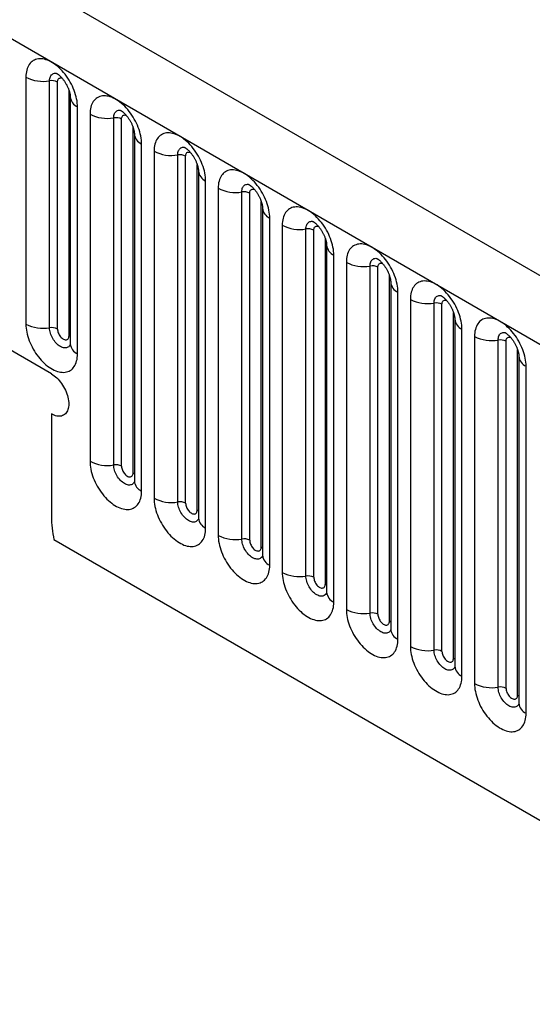
# Model space of a CAD drawing. Units: millimetres. Extents: x 75 to 2100, y 0 to 1460.
# Drawn here: x 394 to 425, y 581 to 641 of the extents above; entities that cross this region are included whole.
import ezdxf

# ---------------------------------------------------------------- set-up
doc = ezdxf.new("R2010")
doc.units = ezdxf.units.MM
doc.header["$LTSCALE"] = 5
doc.layers.get('0').update_dxf_attribs({"color": 1})
doc.layers.add('133352', color=7, linetype='Continuous')

# ---------------------------------------------------------------- blocks, each defined once
blk = doc.blocks.new('1033336-M_004_ISO_view')
for p, q in [((48.437, -175.528), (-304.056, 27.962)), ((-306.621, 25.254), (45.872, -178.236)), ((-286.968, 12.072), (-286.968, -3.034)), ((-285.519, -3.258), (-285.519, 11.848)), ((-285.036, -3.333), (-285.036, 11.773)), ((-284.329, -3.741), (-284.329, 11.264)), ((-284.251, 10.862), (-284.251, -4.244)), ((-283.812, -4.856), (-283.812, 10.25)), ((-283.044, 9.806), (-283.044, -11.424)), ((-281.595, -11.648), (-281.595, 9.582)), ((-281.112, -11.723), (-281.112, 9.507)), ((-280.405, -12.131), (-280.405, 8.999)), ((-280.327, 8.596), (-280.327, -12.634)), ((-279.887, -13.246), (-279.887, 7.984)), ((-279.119, 7.541), (-279.119, -13.689)), ((-277.671, -13.913), (-277.671, 7.317)), ((-277.188, -13.988), (-277.188, 7.242)), ((-276.481, -14.396), (-276.481, 6.733)), ((-285.408, -6.079), (-306.974, 6.372)), ((-276.402, 6.331), (-276.402, -14.899)), ((-275.963, -15.512), (-275.963, 5.718)), ((-275.195, 5.275), (-275.195, -15.955)), ((-273.746, -16.179), (-273.746, 5.051)), ((-273.263, -16.254), (-273.263, 4.976)), ((-272.556, -16.662), (-272.556, 4.468)), ((-272.478, 4.065), (-272.478, -17.165)), ((-272.038, -17.777), (-272.038, 3.453)), ((-271.271, 3.01), (-271.271, -18.22)), ((-269.822, -18.445), (-269.822, 2.786)), ((-269.339, -18.519), (-269.339, 2.711)), ((-268.632, -18.927), (-268.632, 2.202)), ((-268.553, 1.8), (-268.553, -19.43)), ((-268.114, -20.043), (-268.114, 1.187)), ((-267.346, 0.744), (-267.346, -20.486)), ((-265.897, -20.71), (-265.897, 0.52)), ((-265.414, -20.785), (-265.414, 0.445)), ((-264.707, -21.193), (-264.707, -0.063)), ((-264.629, -0.466), (-264.629, -21.696)), ((-264.19, -22.308), (-264.19, -1.078)), ((-263.422, -1.521), (-263.422, -22.751)), ((-261.973, -22.976), (-261.973, -1.746)), ((-261.49, -23.05), (-261.49, -1.82)), ((-260.783, -23.459), (-260.783, -2.329)), ((-260.704, -2.731), (-260.704, -23.961)), ((-260.265, -24.574), (-260.265, -3.344)), ((-259.497, -3.787), (-259.497, -25.017)), ((-258.048, -25.241), (-258.048, -4.011)), ((-257.565, -25.316), (-257.565, -4.086)), ((-256.858, -25.724), (-256.858, -4.594)), ((-256.78, -4.997), (-256.78, -26.227)), ((-256.341, -26.839), (-256.341, -5.609)), ((-285.408, -8.528), (-285.408, -14.814)), ((-285.254, -16.211), (-45.663, -154.524)), ((-285.254, -16.211), (-45.663, -154.524))]:
    blk.add_line(p, q)
at = {"flags": 128}
for points in [[(-283.812, 10.25), (-283.815, 10.368), (-283.825, 10.49), (-283.841, 10.615), (-283.863, 10.742), (-283.892, 10.87), (-283.927, 11), (-283.968, 11.131), (-284.015, 11.261), (-284.067, 11.391), (-284.125, 11.521), (-284.188, 11.648), (-284.256, 11.774), (-284.329, 11.897), (-284.406, 12.018), (-284.487, 12.134), (-284.572, 12.247), (-284.66, 12.355), (-284.751, 12.458), (-284.845, 12.556), (-284.941, 12.649), (-285.039, 12.735), (-285.138, 12.814), (-285.238, 12.887), (-285.339, 12.953), (-285.441, 13.011), (-285.542, 13.062), (-285.642, 13.105), (-285.741, 13.14), (-285.839, 13.167), (-285.935, 13.186), (-286.029, 13.196), (-286.12, 13.198), (-286.208, 13.192), (-286.293, 13.177), (-286.374, 13.154), (-286.451, 13.122), (-286.524, 13.083), (-286.592, 13.036), (-286.655, 12.981), (-286.713, 12.919), (-286.765, 12.849), (-286.812, 12.772), (-286.853, 12.689), (-286.888, 12.6), (-286.917, 12.504), (-286.939, 12.403), (-286.955, 12.297), (-286.965, 12.187), (-286.968, 12.072)], [(-285.519, 11.848), (-285.516, 11.92), (-285.507, 11.989), (-285.491, 12.052), (-285.469, 12.11), (-285.442, 12.162), (-285.408, 12.207), (-285.37, 12.245), (-285.326, 12.275), (-285.278, 12.297), (-285.226, 12.312), (-285.171, 12.318), (-285.119, 12.317)], [(-285.036, 11.773), (-285.033, 11.827), (-285.023, 11.876), (-285.007, 11.919), (-284.985, 11.955), (-284.957, 11.985), (-284.924, 12.007), (-284.887, 12.02), (-284.846, 12.025), (-284.801, 12.022), (-284.755, 12.01), (-284.752, 12.009)], [(-279.887, 7.984), (-279.891, 8.103), (-279.9, 8.225), (-279.916, 8.349), (-279.939, 8.476), (-279.968, 8.605), (-280.003, 8.735), (-280.044, 8.865), (-280.09, 8.996), (-280.143, 9.126), (-280.201, 9.255), (-280.264, 9.383), (-280.332, 9.509), (-280.405, 9.632), (-280.482, 9.752), (-280.563, 9.869), (-280.647, 9.981), (-280.736, 10.09), (-280.827, 10.193), (-280.921, 10.291), (-281.017, 10.383), (-281.114, 10.469), (-281.214, 10.549), (-281.314, 10.622), (-281.415, 10.688), (-281.516, 10.746), (-281.617, 10.797), (-281.718, 10.84), (-281.817, 10.875), (-281.915, 10.902), (-282.011, 10.92), (-282.104, 10.93), (-282.196, 10.932), (-282.284, 10.926), (-282.369, 10.911), (-282.45, 10.888), (-282.527, 10.857), (-282.599, 10.818), (-282.667, 10.77), (-282.73, 10.715), (-282.788, 10.653), (-282.841, 10.583), (-282.888, 10.507), (-282.929, 10.424), (-282.964, 10.334), (-282.992, 10.239), (-283.015, 10.138), (-283.031, 10.032), (-283.041, 9.921), (-283.044, 9.806)], [(-281.595, 9.582), (-281.592, 9.655), (-281.582, 9.723), (-281.567, 9.787), (-281.545, 9.845), (-281.517, 9.896), (-281.484, 9.941), (-281.445, 9.979), (-281.402, 10.009), (-281.354, 10.032), (-281.302, 10.046), (-281.246, 10.053), (-281.195, 10.052)], [(-281.112, 9.507), (-281.109, 9.561), (-281.099, 9.61), (-281.083, 9.653), (-281.061, 9.69), (-281.033, 9.719), (-281, 9.741), (-280.962, 9.755), (-280.921, 9.76), (-280.877, 9.756), (-280.83, 9.745), (-280.828, 9.744)], [(-275.963, 5.718), (-275.966, 5.837), (-275.976, 5.959), (-275.992, 6.084), (-276.014, 6.211), (-276.043, 6.339), (-276.078, 6.469), (-276.119, 6.599), (-276.166, 6.73), (-276.218, 6.86), (-276.276, 6.989), (-276.339, 7.117), (-276.407, 7.243), (-276.48, 7.366), (-276.557, 7.486), (-276.638, 7.603), (-276.723, 7.716), (-276.811, 7.824), (-276.902, 7.927), (-276.996, 8.025), (-277.092, 8.118), (-277.19, 8.204), (-277.289, 8.283), (-277.39, 8.356), (-277.491, 8.422), (-277.592, 8.48), (-277.693, 8.531), (-277.793, 8.574), (-277.892, 8.609), (-277.99, 8.636), (-278.086, 8.655), (-278.18, 8.665), (-278.271, 8.667), (-278.359, 8.66), (-278.444, 8.646), (-278.525, 8.623), (-278.602, 8.591), (-278.675, 8.552), (-278.743, 8.505), (-278.806, 8.45), (-278.864, 8.387), (-278.916, 8.318), (-278.963, 8.241), (-279.004, 8.158), (-279.039, 8.069), (-279.068, 7.973), (-279.09, 7.872), (-279.107, 7.766), (-279.116, 7.656), (-279.119, 7.541)], [(-277.671, 7.317), (-277.667, 7.389), (-277.658, 7.458), (-277.642, 7.521), (-277.62, 7.579), (-277.593, 7.631), (-277.559, 7.676), (-277.521, 7.713), (-277.477, 7.744), (-277.429, 7.766), (-277.377, 7.781), (-277.322, 7.787), (-277.27, 7.786)], [(-277.188, 7.242), (-277.184, 7.296), (-277.175, 7.344), (-277.158, 7.388), (-277.136, 7.424), (-277.108, 7.454), (-277.075, 7.475), (-277.038, 7.489), (-276.997, 7.494), (-276.952, 7.491), (-276.906, 7.479), (-276.903, 7.478)], [(-272.038, 3.453), (-272.042, 3.572), (-272.051, 3.693), (-272.068, 3.818), (-272.09, 3.945), (-272.119, 4.074), (-272.154, 4.203), (-272.195, 4.334), (-272.242, 4.465), (-272.294, 4.595), (-272.352, 4.724), (-272.415, 4.852), (-272.483, 4.977), (-272.556, 5.101), (-272.633, 5.221), (-272.714, 5.338), (-272.799, 5.45), (-272.887, 5.558), (-272.978, 5.662), (-273.072, 5.76), (-273.168, 5.852), (-273.266, 5.938), (-273.365, 6.018), (-273.465, 6.091), (-273.566, 6.156), (-273.667, 6.215), (-273.768, 6.266), (-273.869, 6.309), (-273.968, 6.344), (-274.066, 6.371), (-274.162, 6.389), (-274.256, 6.399), (-274.347, 6.401), (-274.435, 6.395), (-274.52, 6.38), (-274.601, 6.357), (-274.678, 6.326), (-274.75, 6.286), (-274.819, 6.239), (-274.882, 6.184), (-274.939, 6.122), (-274.992, 6.052), (-275.039, 5.976), (-275.08, 5.893), (-275.115, 5.803), (-275.143, 5.708), (-275.166, 5.607), (-275.182, 5.501), (-275.192, 5.39), (-275.195, 5.275)], [(-273.746, 5.051), (-273.743, 5.124), (-273.733, 5.192), (-273.718, 5.256), (-273.696, 5.314), (-273.668, 5.365), (-273.635, 5.41), (-273.596, 5.448), (-273.553, 5.478), (-273.505, 5.501), (-273.453, 5.515), (-273.397, 5.522), (-273.346, 5.52)], [(-273.263, 4.976), (-273.26, 5.03), (-273.25, 5.079), (-273.234, 5.122), (-273.212, 5.159), (-273.184, 5.188), (-273.151, 5.21), (-273.114, 5.223), (-273.072, 5.229), (-273.028, 5.225), (-272.982, 5.214), (-272.979, 5.213)], [(-268.114, 1.187), (-268.117, 1.306), (-268.127, 1.428), (-268.143, 1.553), (-268.166, 1.679), (-268.194, 1.808), (-268.229, 1.938), (-268.27, 2.068), (-268.317, 2.199), (-268.37, 2.329), (-268.427, 2.458), (-268.49, 2.586), (-268.559, 2.712), (-268.631, 2.835), (-268.708, 2.955), (-268.789, 3.072), (-268.874, 3.185), (-268.962, 3.293), (-269.053, 3.396), (-269.147, 3.494), (-269.243, 3.587), (-269.341, 3.673), (-269.44, 3.752), (-269.541, 3.825), (-269.642, 3.891), (-269.743, 3.949), (-269.844, 4), (-269.944, 4.043), (-270.043, 4.078), (-270.141, 4.105), (-270.237, 4.124), (-270.331, 4.134), (-270.422, 4.136), (-270.51, 4.129), (-270.595, 4.115), (-270.676, 4.092), (-270.753, 4.06), (-270.826, 4.021), (-270.894, 3.974), (-270.957, 3.919), (-271.015, 3.856), (-271.067, 3.787), (-271.114, 3.71), (-271.155, 3.627), (-271.19, 3.538), (-271.219, 3.442), (-271.241, 3.341), (-271.258, 3.235), (-271.267, 3.125), (-271.271, 3.01)], [(-269.822, 2.786), (-269.819, 2.858), (-269.809, 2.927), (-269.793, 2.99), (-269.771, 3.048), (-269.744, 3.1), (-269.711, 3.145), (-269.672, 3.182), (-269.628, 3.213), (-269.58, 3.235), (-269.528, 3.25), (-269.473, 3.256), (-269.421, 3.255)], [(-269.339, 2.711), (-269.335, 2.765), (-269.326, 2.813), (-269.309, 2.857), (-269.287, 2.893), (-269.259, 2.923), (-269.226, 2.944), (-269.189, 2.958), (-269.148, 2.963), (-269.104, 2.96), (-269.057, 2.948), (-269.054, 2.947)], [(-264.19, -1.078), (-264.193, -0.96), (-264.202, -0.838), (-264.219, -0.713), (-264.241, -0.586), (-264.27, -0.457), (-264.305, -0.328), (-264.346, -0.197), (-264.393, -0.067), (-264.445, 0.064), (-264.503, 0.193), (-264.566, 0.321), (-264.634, 0.446), (-264.707, 0.57), (-264.784, 0.69), (-264.865, 0.807), (-264.95, 0.919), (-265.038, 1.027), (-265.129, 1.131), (-265.223, 1.229), (-265.319, 1.321), (-265.417, 1.407), (-265.516, 1.487), (-265.616, 1.56), (-265.717, 1.625), (-265.818, 1.684), (-265.919, 1.735), (-266.02, 1.778), (-266.119, 1.813), (-266.217, 1.839), (-266.313, 1.858), (-266.407, 1.868), (-266.498, 1.87), (-266.586, 1.864), (-266.671, 1.849), (-266.752, 1.826), (-266.829, 1.795), (-266.902, 1.755), (-266.97, 1.708), (-267.033, 1.653), (-267.091, 1.591), (-267.143, 1.521), (-267.19, 1.445), (-267.231, 1.361), (-267.266, 1.272), (-267.295, 1.177), (-267.317, 1.076), (-267.333, 0.97), (-267.343, 0.859), (-267.346, 0.744)], [(-265.897, 0.52), (-265.894, 0.593), (-265.885, 0.661), (-265.869, 0.725), (-265.847, 0.783), (-265.819, 0.834), (-265.786, 0.879), (-265.747, 0.917), (-265.704, 0.947), (-265.656, 0.97), (-265.604, 0.984), (-265.549, 0.991), (-265.497, 0.989)], [(-265.414, 0.445), (-265.411, 0.499), (-265.401, 0.548), (-265.385, 0.591), (-265.363, 0.628), (-265.335, 0.657), (-265.302, 0.679), (-265.265, 0.692), (-265.223, 0.698), (-265.179, 0.694), (-265.133, 0.682), (-265.13, 0.681)], [(-260.265, -3.344), (-260.268, -3.225), (-260.278, -3.103), (-260.294, -2.978), (-260.317, -2.852), (-260.346, -2.723), (-260.38, -2.593), (-260.421, -2.463), (-260.468, -2.332), (-260.521, -2.202), (-260.579, -2.073), (-260.642, -1.945), (-260.71, -1.819), (-260.782, -1.696), (-260.859, -1.576), (-260.94, -1.459), (-261.025, -1.346), (-261.113, -1.238), (-261.205, -1.135), (-261.298, -1.037), (-261.394, -0.945), (-261.492, -0.858), (-261.591, -0.779), (-261.692, -0.706), (-261.793, -0.64), (-261.894, -0.582), (-261.995, -0.531), (-262.095, -0.488), (-262.195, -0.453), (-262.292, -0.426), (-262.388, -0.407), (-262.482, -0.397), (-262.573, -0.395), (-262.662, -0.402), (-262.746, -0.416), (-262.827, -0.44), (-262.904, -0.471), (-262.977, -0.51), (-263.045, -0.557), (-263.108, -0.612), (-263.166, -0.675), (-263.219, -0.744), (-263.265, -0.821), (-263.306, -0.904), (-263.341, -0.994), (-263.37, -1.089), (-263.393, -1.19), (-263.409, -1.296), (-263.418, -1.407), (-263.422, -1.521)], [(-261.973, -1.746), (-261.97, -1.673), (-261.96, -1.604), (-261.944, -1.541), (-261.923, -1.483), (-261.895, -1.431), (-261.862, -1.386), (-261.823, -1.349), (-261.78, -1.318), (-261.732, -1.296), (-261.68, -1.281), (-261.624, -1.275), (-261.572, -1.276)], [(-261.49, -1.82), (-261.487, -1.767), (-261.477, -1.718), (-261.461, -1.674), (-261.438, -1.638), (-261.411, -1.608), (-261.378, -1.587), (-261.34, -1.573), (-261.299, -1.568), (-261.255, -1.571), (-261.208, -1.583), (-261.205, -1.584)], [(-256.341, -5.609), (-256.344, -5.491), (-256.354, -5.369), (-256.37, -5.244), (-256.392, -5.117), (-256.421, -4.988), (-256.456, -4.859), (-256.497, -4.728), (-256.544, -4.598), (-256.596, -4.467), (-256.654, -4.338), (-256.717, -4.21), (-256.785, -4.085), (-256.858, -3.961), (-256.935, -3.841), (-257.016, -3.725), (-257.101, -3.612), (-257.189, -3.504), (-257.28, -3.4), (-257.374, -3.302), (-257.47, -3.21), (-257.568, -3.124), (-257.667, -3.044), (-257.767, -2.971), (-257.868, -2.906), (-257.97, -2.847), (-258.071, -2.796), (-258.171, -2.753), (-258.27, -2.718), (-258.368, -2.692), (-258.464, -2.673), (-258.558, -2.663), (-258.649, -2.661), (-258.737, -2.667), (-258.822, -2.682), (-258.903, -2.705), (-258.98, -2.736), (-259.053, -2.776), (-259.121, -2.823), (-259.184, -2.878), (-259.242, -2.94), (-259.294, -3.01), (-259.341, -3.086), (-259.382, -3.17), (-259.417, -3.259), (-259.446, -3.354), (-259.468, -3.455), (-259.484, -3.561), (-259.494, -3.672), (-259.497, -3.787)], [(-286.968, -3.034), (-286.965, -3.153), (-286.955, -3.275), (-286.939, -3.399), (-286.917, -3.526), (-286.888, -3.655), (-286.853, -3.785), (-286.812, -3.915), (-286.765, -4.046), (-286.713, -4.176), (-286.655, -4.305), (-286.592, -4.433), (-286.524, -4.559), (-286.451, -4.682), (-286.374, -4.802), (-286.293, -4.919), (-286.208, -5.032), (-286.12, -5.14), (-286.029, -5.243), (-285.935, -5.341), (-285.839, -5.433), (-285.741, -5.519), (-285.642, -5.599), (-285.542, -5.672), (-285.441, -5.738), (-285.339, -5.796), (-285.238, -5.847), (-285.138, -5.89), (-285.039, -5.925), (-284.941, -5.952), (-284.845, -5.97), (-284.751, -5.981), (-284.66, -5.983), (-284.572, -5.976), (-284.487, -5.961), (-284.406, -5.938), (-284.329, -5.907), (-284.256, -5.868), (-284.188, -5.821), (-284.125, -5.766), (-284.067, -5.703), (-284.015, -5.634), (-283.968, -5.557), (-283.927, -5.474), (-283.892, -5.384), (-283.863, -5.289), (-283.841, -5.188), (-283.825, -5.082), (-283.815, -4.971), (-283.812, -4.856)], [(-284.252, -4.287), (-284.278, -4.334), (-284.311, -4.379), (-284.35, -4.417), (-284.393, -4.447), (-284.441, -4.47), (-284.493, -4.484), (-284.549, -4.491), (-284.607, -4.489), (-284.668, -4.479), (-284.731, -4.461), (-284.795, -4.435), (-284.86, -4.401), (-284.924, -4.36), (-284.988, -4.312), (-285.051, -4.258), (-285.112, -4.197), (-285.171, -4.132), (-285.226, -4.061), (-285.278, -3.987), (-285.326, -3.909), (-285.37, -3.828), (-285.408, -3.746), (-285.442, -3.662), (-285.469, -3.579), (-285.491, -3.496), (-285.507, -3.414), (-285.516, -3.335), (-285.519, -3.258)], [(-285.036, -3.333), (-285.033, -3.391), (-285.023, -3.451), (-285.007, -3.513), (-284.985, -3.575), (-284.957, -3.636), (-284.924, -3.696), (-284.887, -3.753), (-284.846, -3.806), (-284.801, -3.854), (-284.755, -3.895), (-284.707, -3.931), (-284.659, -3.958), (-284.611, -3.978), (-284.565, -3.99), (-284.52, -3.994), (-284.479, -3.988), (-284.442, -3.975), (-284.409, -3.953), (-284.381, -3.924), (-284.359, -3.887), (-284.343, -3.844), (-284.333, -3.795), (-284.329, -3.741)], [(-258.048, -4.011), (-258.045, -3.938), (-258.036, -3.87), (-258.02, -3.806), (-257.998, -3.749), (-257.97, -3.697), (-257.937, -3.652), (-257.899, -3.614), (-257.855, -3.584), (-257.807, -3.561), (-257.755, -3.547), (-257.7, -3.541), (-257.648, -3.542)], [(-284.329, -3.741), (-284.286, -3.77), (-284.251, -3.8)], [(-257.565, -4.086), (-257.562, -4.032), (-257.552, -3.983), (-257.536, -3.94), (-257.514, -3.903), (-257.486, -3.874), (-257.453, -3.852), (-257.416, -3.839), (-257.375, -3.833), (-257.33, -3.837), (-257.284, -3.849), (-257.281, -3.85)], [(-285.408, -6.079), (-285.325, -6.13), (-285.242, -6.189), (-285.16, -6.255), (-285.08, -6.328), (-285.002, -6.406), (-284.926, -6.49), (-284.854, -6.579), (-284.784, -6.672), (-284.719, -6.77), (-284.658, -6.87), (-284.601, -6.974), (-284.55, -7.079), (-284.503, -7.185), (-284.463, -7.293), (-284.428, -7.4), (-284.399, -7.507), (-284.376, -7.613), (-284.36, -7.717), (-284.35, -7.818), (-284.347, -7.916), (-284.35, -8.01), (-284.36, -8.1), (-284.376, -8.185), (-284.399, -8.264), (-284.428, -8.338), (-284.463, -8.405), (-284.503, -8.465), (-284.55, -8.519), (-284.601, -8.564), (-284.658, -8.602), (-284.719, -8.632), (-284.784, -8.654), (-284.854, -8.668), (-284.926, -8.673), (-285.002, -8.669), (-285.08, -8.657), (-285.16, -8.637), (-285.242, -8.609), (-285.325, -8.572), (-285.408, -8.528)], [(-285.408, -6.079), (-285.325, -6.13), (-285.242, -6.189), (-285.16, -6.255), (-285.08, -6.328), (-285.002, -6.406), (-284.926, -6.49), (-284.854, -6.579), (-284.784, -6.672), (-284.719, -6.77), (-284.658, -6.87), (-284.601, -6.974), (-284.55, -7.079), (-284.503, -7.185), (-284.463, -7.293), (-284.428, -7.4), (-284.399, -7.507), (-284.376, -7.613), (-284.36, -7.717), (-284.35, -7.818), (-284.347, -7.916), (-284.35, -8.01), (-284.36, -8.1), (-284.376, -8.185), (-284.399, -8.264), (-284.428, -8.338), (-284.463, -8.405), (-284.503, -8.465), (-284.55, -8.519), (-284.601, -8.564), (-284.658, -8.602), (-284.719, -8.632), (-284.784, -8.654), (-284.854, -8.668), (-284.926, -8.673), (-285.002, -8.669), (-285.08, -8.657), (-285.16, -8.637), (-285.242, -8.609), (-285.325, -8.572), (-285.408, -8.528)], [(-283.044, -11.424), (-283.041, -11.542), (-283.031, -11.664), (-283.015, -11.789), (-282.992, -11.916), (-282.964, -12.045), (-282.929, -12.174), (-282.888, -12.305), (-282.841, -12.435), (-282.788, -12.566), (-282.73, -12.695), (-282.667, -12.823), (-282.599, -12.948), (-282.527, -13.072), (-282.45, -13.192), (-282.369, -13.308), (-282.284, -13.421), (-282.196, -13.529), (-282.104, -13.633), (-282.011, -13.731), (-281.915, -13.823), (-281.817, -13.909), (-281.718, -13.989), (-281.617, -14.062), (-281.516, -14.127), (-281.415, -14.186), (-281.314, -14.237), (-281.214, -14.28), (-281.114, -14.315), (-281.017, -14.341), (-280.921, -14.36), (-280.827, -14.37), (-280.736, -14.372), (-280.647, -14.366), (-280.563, -14.351), (-280.482, -14.328), (-280.405, -14.297), (-280.332, -14.257), (-280.264, -14.21), (-280.201, -14.155), (-280.143, -14.093), (-280.09, -14.023), (-280.044, -13.947), (-280.003, -13.863), (-279.968, -13.774), (-279.939, -13.679), (-279.916, -13.578), (-279.9, -13.472), (-279.891, -13.361), (-279.887, -13.246)], [(-280.328, -12.677), (-280.353, -12.724), (-280.387, -12.769), (-280.425, -12.807), (-280.469, -12.837), (-280.517, -12.859), (-280.569, -12.874), (-280.624, -12.88), (-280.683, -12.878), (-280.744, -12.868), (-280.807, -12.85), (-280.871, -12.824), (-280.935, -12.791), (-281, -12.75), (-281.064, -12.702), (-281.127, -12.647), (-281.188, -12.587), (-281.246, -12.521), (-281.302, -12.451), (-281.354, -12.376), (-281.402, -12.298), (-281.445, -12.218), (-281.484, -12.135), (-281.517, -12.052), (-281.545, -11.968), (-281.567, -11.885), (-281.582, -11.804), (-281.592, -11.724), (-281.595, -11.648)], [(-281.112, -11.723), (-281.109, -11.78), (-281.099, -11.84), (-281.083, -11.902), (-281.061, -11.964), (-281.033, -12.026), (-281, -12.086), (-280.962, -12.143), (-280.921, -12.195), (-280.877, -12.243), (-280.83, -12.285), (-280.783, -12.32), (-280.734, -12.348), (-280.687, -12.368), (-280.64, -12.38), (-280.596, -12.383), (-280.555, -12.378), (-280.517, -12.364), (-280.484, -12.343), (-280.456, -12.313), (-280.434, -12.277), (-280.418, -12.233), (-280.408, -12.185), (-280.405, -12.131)], [(-280.405, -12.131), (-280.362, -12.159), (-280.327, -12.189)], [(-279.119, -13.689), (-279.116, -13.808), (-279.107, -13.93), (-279.09, -14.055), (-279.068, -14.181), (-279.039, -14.31), (-279.004, -14.44), (-278.963, -14.57), (-278.916, -14.701), (-278.864, -14.831), (-278.806, -14.96), (-278.743, -15.088), (-278.675, -15.214), (-278.602, -15.337), (-278.525, -15.457), (-278.444, -15.574), (-278.359, -15.687), (-278.271, -15.795), (-278.18, -15.898), (-278.086, -15.996), (-277.99, -16.088), (-277.892, -16.175), (-277.793, -16.254), (-277.693, -16.327), (-277.592, -16.393), (-277.491, -16.451), (-277.39, -16.502), (-277.289, -16.545), (-277.19, -16.58), (-277.092, -16.607), (-276.996, -16.626), (-276.902, -16.636), (-276.811, -16.638), (-276.723, -16.631), (-276.638, -16.617), (-276.557, -16.593), (-276.48, -16.562), (-276.407, -16.523), (-276.339, -16.476), (-276.276, -16.421), (-276.218, -16.358), (-276.166, -16.289), (-276.119, -16.212), (-276.078, -16.129), (-276.043, -16.039), (-276.014, -15.944), (-275.992, -15.843), (-275.976, -15.737), (-275.966, -15.627), (-275.963, -15.512)], [(-276.403, -14.942), (-276.429, -14.989), (-276.462, -15.034), (-276.501, -15.072), (-276.544, -15.102), (-276.592, -15.125), (-276.644, -15.139), (-276.7, -15.146), (-276.758, -15.144), (-276.819, -15.134), (-276.882, -15.116), (-276.946, -15.09), (-277.011, -15.056), (-277.076, -15.015), (-277.14, -14.967), (-277.202, -14.913), (-277.263, -14.852), (-277.322, -14.787), (-277.377, -14.716), (-277.429, -14.642), (-277.477, -14.564), (-277.521, -14.483), (-277.559, -14.401), (-277.593, -14.318), (-277.62, -14.234), (-277.642, -14.151), (-277.658, -14.069), (-277.667, -13.99), (-277.671, -13.913)], [(-277.188, -13.988), (-277.184, -14.046), (-277.175, -14.106), (-277.158, -14.168), (-277.136, -14.23), (-277.108, -14.292), (-277.075, -14.351), (-277.038, -14.408), (-276.997, -14.461), (-276.952, -14.509), (-276.906, -14.55), (-276.858, -14.586), (-276.81, -14.614), (-276.762, -14.634), (-276.716, -14.645), (-276.671, -14.649), (-276.63, -14.644), (-276.593, -14.63), (-276.56, -14.608), (-276.532, -14.579), (-276.51, -14.542), (-276.494, -14.499), (-276.484, -14.45), (-276.481, -14.396)], [(-276.481, -14.396), (-276.437, -14.425), (-276.402, -14.455)], [(-275.195, -15.955), (-275.192, -16.074), (-275.182, -16.195), (-275.166, -16.32), (-275.143, -16.447), (-275.115, -16.576), (-275.08, -16.705), (-275.039, -16.836), (-274.992, -16.966), (-274.939, -17.097), (-274.882, -17.226), (-274.819, -17.354), (-274.75, -17.479), (-274.678, -17.603), (-274.601, -17.723), (-274.52, -17.84), (-274.435, -17.952), (-274.347, -18.06), (-274.256, -18.164), (-274.162, -18.262), (-274.066, -18.354), (-273.968, -18.44), (-273.869, -18.52), (-273.768, -18.593), (-273.667, -18.658), (-273.566, -18.717), (-273.465, -18.768), (-273.365, -18.811), (-273.266, -18.846), (-273.168, -18.872), (-273.072, -18.891), (-272.978, -18.901), (-272.887, -18.903), (-272.799, -18.897), (-272.714, -18.882), (-272.633, -18.859), (-272.556, -18.828), (-272.483, -18.788), (-272.415, -18.741), (-272.352, -18.686), (-272.294, -18.624), (-272.242, -18.554), (-272.195, -18.478), (-272.154, -18.395), (-272.119, -18.305), (-272.09, -18.21), (-272.068, -18.109), (-272.051, -18.003), (-272.042, -17.892), (-272.038, -17.777)], [(-272.479, -17.208), (-272.505, -17.255), (-272.538, -17.3), (-272.576, -17.338), (-272.62, -17.368), (-272.668, -17.39), (-272.72, -17.405), (-272.775, -17.411), (-272.834, -17.409), (-272.895, -17.399), (-272.958, -17.381), (-273.022, -17.355), (-273.086, -17.322), (-273.151, -17.281), (-273.215, -17.233), (-273.278, -17.178), (-273.339, -17.118), (-273.397, -17.052), (-273.453, -16.982), (-273.505, -16.907), (-273.553, -16.829), (-273.596, -16.749), (-273.635, -16.666), (-273.668, -16.583), (-273.696, -16.5), (-273.718, -16.417), (-273.733, -16.335), (-273.743, -16.256), (-273.746, -16.179)], [(-273.263, -16.254), (-273.26, -16.311), (-273.25, -16.371), (-273.234, -16.433), (-273.212, -16.496), (-273.184, -16.557), (-273.151, -16.617), (-273.114, -16.674), (-273.072, -16.726), (-273.028, -16.774), (-272.982, -16.816), (-272.934, -16.851), (-272.885, -16.879), (-272.838, -16.899), (-272.791, -16.911), (-272.747, -16.914), (-272.706, -16.909), (-272.668, -16.895), (-272.635, -16.874), (-272.608, -16.844), (-272.585, -16.808), (-272.569, -16.764), (-272.559, -16.716), (-272.556, -16.662)], [(-272.556, -16.662), (-272.513, -16.69), (-272.478, -16.721)], [(-271.271, -18.22), (-271.267, -18.339), (-271.258, -18.461), (-271.241, -18.586), (-271.219, -18.713), (-271.19, -18.841), (-271.155, -18.971), (-271.114, -19.101), (-271.067, -19.232), (-271.015, -19.362), (-270.957, -19.491), (-270.894, -19.619), (-270.826, -19.745), (-270.753, -19.868), (-270.676, -19.988), (-270.595, -20.105), (-270.51, -20.218), (-270.422, -20.326), (-270.331, -20.429), (-270.237, -20.527), (-270.141, -20.62), (-270.043, -20.706), (-269.944, -20.785), (-269.844, -20.858), (-269.743, -20.924), (-269.642, -20.982), (-269.541, -21.033), (-269.44, -21.076), (-269.341, -21.111), (-269.243, -21.138), (-269.147, -21.157), (-269.053, -21.167), (-268.962, -21.169), (-268.874, -21.162), (-268.789, -21.148), (-268.708, -21.125), (-268.631, -21.093), (-268.559, -21.054), (-268.49, -21.007), (-268.427, -20.952), (-268.37, -20.889), (-268.317, -20.82), (-268.27, -20.743), (-268.229, -20.66), (-268.194, -20.571), (-268.166, -20.475), (-268.143, -20.374), (-268.127, -20.268), (-268.117, -20.158), (-268.114, -20.043)], [(-268.555, -19.473), (-268.58, -19.52), (-268.613, -19.565), (-268.652, -19.603), (-268.695, -19.633), (-268.743, -19.656), (-268.795, -19.67), (-268.851, -19.677), (-268.909, -19.675), (-268.97, -19.665), (-269.033, -19.647), (-269.097, -19.621), (-269.162, -19.587), (-269.227, -19.546), (-269.291, -19.498), (-269.353, -19.444), (-269.414, -19.383), (-269.473, -19.318), (-269.528, -19.247), (-269.58, -19.173), (-269.628, -19.095), (-269.672, -19.014), (-269.711, -18.932), (-269.744, -18.849), (-269.771, -18.765), (-269.793, -18.682), (-269.809, -18.6), (-269.819, -18.521), (-269.822, -18.445)], [(-269.339, -18.519), (-269.335, -18.577), (-269.326, -18.637), (-269.309, -18.699), (-269.287, -18.761), (-269.259, -18.823), (-269.226, -18.882), (-269.189, -18.939), (-269.148, -18.992), (-269.104, -19.04), (-269.057, -19.082), (-269.009, -19.117), (-268.961, -19.145), (-268.913, -19.165), (-268.867, -19.176), (-268.823, -19.18), (-268.781, -19.175), (-268.744, -19.161), (-268.711, -19.139), (-268.683, -19.11), (-268.661, -19.073), (-268.645, -19.03), (-268.635, -18.981), (-268.632, -18.927)], [(-268.632, -18.927), (-268.588, -18.956), (-268.553, -18.986)], [(-267.346, -20.486), (-267.343, -20.605), (-267.333, -20.726), (-267.317, -20.851), (-267.295, -20.978), (-267.266, -21.107), (-267.231, -21.236), (-267.19, -21.367), (-267.143, -21.498), (-267.091, -21.628), (-267.033, -21.757), (-266.97, -21.885), (-266.902, -22.01), (-266.829, -22.134), (-266.752, -22.254), (-266.671, -22.371), (-266.586, -22.483), (-266.498, -22.592), (-266.407, -22.695), (-266.313, -22.793), (-266.217, -22.885), (-266.119, -22.971), (-266.02, -23.051), (-265.919, -23.124), (-265.818, -23.189), (-265.717, -23.248), (-265.616, -23.299), (-265.516, -23.342), (-265.417, -23.377), (-265.319, -23.404), (-265.223, -23.422), (-265.129, -23.432), (-265.038, -23.434), (-264.95, -23.428), (-264.865, -23.413), (-264.784, -23.39), (-264.707, -23.359), (-264.634, -23.32), (-264.566, -23.272), (-264.503, -23.217), (-264.445, -23.155), (-264.393, -23.085), (-264.346, -23.009), (-264.305, -22.926), (-264.27, -22.836), (-264.241, -22.741), (-264.219, -22.64), (-264.202, -22.534), (-264.193, -22.423), (-264.19, -22.308)], [(-264.63, -21.739), (-264.656, -21.786), (-264.689, -21.831), (-264.728, -21.869), (-264.771, -21.899), (-264.819, -21.921), (-264.871, -21.936), (-264.927, -21.942), (-264.985, -21.941), (-265.046, -21.931), (-265.109, -21.912), (-265.173, -21.886), (-265.238, -21.853), (-265.302, -21.812), (-265.366, -21.764), (-265.429, -21.709), (-265.49, -21.649), (-265.549, -21.583), (-265.604, -21.513), (-265.656, -21.438), (-265.704, -21.36), (-265.747, -21.28), (-265.786, -21.198), (-265.819, -21.114), (-265.847, -21.031), (-265.869, -20.948), (-265.885, -20.866), (-265.894, -20.787), (-265.897, -20.71)], [(-265.414, -20.785), (-265.411, -20.842), (-265.401, -20.902), (-265.385, -20.964), (-265.363, -21.027), (-265.335, -21.088), (-265.302, -21.148), (-265.265, -21.205), (-265.223, -21.257), (-265.179, -21.305), (-265.133, -21.347), (-265.085, -21.382), (-265.037, -21.41), (-264.989, -21.43), (-264.942, -21.442), (-264.898, -21.445), (-264.857, -21.44), (-264.819, -21.427), (-264.786, -21.405), (-264.759, -21.375), (-264.736, -21.339), (-264.72, -21.296), (-264.71, -21.247), (-264.707, -21.193)], [(-264.707, -21.193), (-264.664, -21.221), (-264.629, -21.252)], [(-263.422, -22.751), (-263.418, -22.87), (-263.409, -22.992), (-263.393, -23.117), (-263.37, -23.244), (-263.341, -23.372), (-263.306, -23.502), (-263.265, -23.632), (-263.219, -23.763), (-263.166, -23.893), (-263.108, -24.023), (-263.045, -24.15), (-262.977, -24.276), (-262.904, -24.399), (-262.827, -24.519), (-262.746, -24.636), (-262.662, -24.749), (-262.573, -24.857), (-262.482, -24.96), (-262.388, -25.058), (-262.292, -25.151), (-262.195, -25.237), (-262.095, -25.316), (-261.995, -25.389), (-261.894, -25.455), (-261.793, -25.513), (-261.692, -25.564), (-261.591, -25.607), (-261.492, -25.642), (-261.394, -25.669), (-261.298, -25.688), (-261.205, -25.698), (-261.113, -25.7), (-261.025, -25.693), (-260.94, -25.679), (-260.859, -25.656), (-260.782, -25.624), (-260.71, -25.585), (-260.642, -25.538), (-260.579, -25.483), (-260.521, -25.42), (-260.468, -25.351), (-260.421, -25.274), (-260.38, -25.191), (-260.346, -25.102), (-260.317, -25.006), (-260.294, -24.905), (-260.278, -24.799), (-260.268, -24.689), (-260.265, -24.574)], [(-260.706, -24.004), (-260.731, -24.051), (-260.765, -24.096), (-260.803, -24.134), (-260.847, -24.164), (-260.895, -24.187), (-260.947, -24.201), (-261.002, -24.208), (-261.061, -24.206), (-261.122, -24.196), (-261.184, -24.178), (-261.248, -24.152), (-261.313, -24.118), (-261.378, -24.077), (-261.442, -24.029), (-261.505, -23.975), (-261.566, -23.915), (-261.624, -23.849), (-261.68, -23.778), (-261.732, -23.704), (-261.78, -23.626), (-261.823, -23.545), (-261.862, -23.463), (-261.895, -23.38), (-261.923, -23.296), (-261.944, -23.213), (-261.96, -23.132), (-261.97, -23.052), (-261.973, -22.976)], [(-261.49, -23.05), (-261.487, -23.108), (-261.477, -23.168), (-261.461, -23.23), (-261.438, -23.292), (-261.411, -23.354), (-261.378, -23.413), (-261.34, -23.47), (-261.299, -23.523), (-261.255, -23.571), (-261.208, -23.613), (-261.16, -23.648), (-261.112, -23.676), (-261.064, -23.696), (-261.018, -23.707), (-260.974, -23.711), (-260.932, -23.706), (-260.895, -23.692), (-260.862, -23.67), (-260.834, -23.641), (-260.812, -23.604), (-260.796, -23.561), (-260.786, -23.512), (-260.783, -23.459)], [(-260.783, -23.459), (-260.74, -23.487), (-260.704, -23.517)], [(-259.497, -25.017), (-259.494, -25.136), (-259.484, -25.258), (-259.468, -25.382), (-259.446, -25.509), (-259.417, -25.638), (-259.382, -25.768), (-259.341, -25.898), (-259.294, -26.029), (-259.242, -26.159), (-259.184, -26.288), (-259.121, -26.416), (-259.053, -26.542), (-258.98, -26.665), (-258.903, -26.785), (-258.822, -26.902), (-258.737, -27.014), (-258.649, -27.123), (-258.558, -27.226), (-258.464, -27.324), (-258.368, -27.416), (-258.27, -27.502), (-258.171, -27.582), (-258.071, -27.655), (-257.97, -27.721), (-257.868, -27.779), (-257.767, -27.83), (-257.667, -27.873), (-257.568, -27.908), (-257.47, -27.935), (-257.374, -27.953), (-257.28, -27.964), (-257.189, -27.965), (-257.101, -27.959), (-257.016, -27.944), (-256.935, -27.921), (-256.858, -27.89), (-256.785, -27.851), (-256.717, -27.803), (-256.654, -27.748), (-256.596, -27.686), (-256.544, -27.616), (-256.497, -27.54), (-256.456, -27.457), (-256.421, -27.367), (-256.392, -27.272), (-256.37, -27.171), (-256.354, -27.065), (-256.344, -26.954), (-256.341, -26.839)], [(-256.781, -26.27), (-256.807, -26.317), (-256.84, -26.362), (-256.879, -26.4), (-256.922, -26.43), (-256.97, -26.453), (-257.022, -26.467), (-257.078, -26.473), (-257.136, -26.472), (-257.197, -26.462), (-257.26, -26.443), (-257.324, -26.417), (-257.389, -26.384), (-257.453, -26.343), (-257.517, -26.295), (-257.58, -26.24), (-257.641, -26.18), (-257.7, -26.114), (-257.755, -26.044), (-257.807, -25.969), (-257.855, -25.891), (-257.899, -25.811), (-257.937, -25.729), (-257.97, -25.645), (-257.998, -25.562), (-258.02, -25.479), (-258.036, -25.397), (-258.045, -25.318), (-258.048, -25.241)], [(-257.565, -25.316), (-257.562, -25.373), (-257.552, -25.434), (-257.536, -25.495), (-257.514, -25.558), (-257.486, -25.619), (-257.453, -25.679), (-257.416, -25.736), (-257.375, -25.789), (-257.33, -25.836), (-257.284, -25.878), (-257.236, -25.913), (-257.188, -25.941), (-257.14, -25.961), (-257.093, -25.973), (-257.049, -25.976), (-257.008, -25.971), (-256.971, -25.958), (-256.938, -25.936), (-256.91, -25.906), (-256.888, -25.87), (-256.871, -25.827), (-256.862, -25.778), (-256.858, -25.724)], [(-256.858, -25.724), (-256.815, -25.752), (-256.78, -25.783)]]:
    blk.add_lwpolyline(points, dxfattribs=at)
for centre, radius, start, end in [((-285.91, 14.12), 2.305, 242.6653, 279.74862), ((-285.389, 11.091), 0.768, 62.64283, 99.7711), ((-283.501, 10.936), 0.753, 185.64792, 245.67491), ((-281.985, 11.854), 2.305, 242.6653, 279.74862), ((-281.465, 8.826), 0.768, 62.64283, 99.7711), ((-279.577, 8.67), 0.753, 185.64792, 245.67491), ((-278.061, 9.589), 2.305, 242.6653, 279.74862), ((-277.54, 6.56), 0.768, 62.64283, 99.7711), ((-275.653, 6.405), 0.753, 185.64792, 245.67491), ((-274.136, 7.323), 2.305, 242.6653, 279.74862), ((-273.616, 4.295), 0.768, 62.64283, 99.7711), ((-271.728, 4.139), 0.753, 185.64792, 245.67491), ((-270.212, 5.058), 2.305, 242.6653, 279.74862), ((-269.691, 2.029), 0.768, 62.64283, 99.7711), ((-267.804, 1.874), 0.753, 185.64792, 245.67491), ((-266.288, 2.792), 2.305, 242.6653, 279.74862), ((-265.767, -0.236), 0.768, 62.64283, 99.7711), ((-263.879, -0.392), 0.753, 185.64792, 245.67491), ((-262.363, 0.526), 2.305, 242.6653, 279.74862), ((-261.843, -2.502), 0.768, 62.64283, 99.7711), ((-259.955, -2.657), 0.753, 185.64792, 245.67491), ((-285.91, -0.986), 2.305, 242.6653, 279.74862), ((-285.389, -4.015), 0.768, 62.64283, 99.7711), ((-258.439, -1.739), 2.305, 242.6653, 279.74862), ((-257.918, -4.767), 0.768, 62.64283, 99.7711), ((-283.501, -4.17), 0.753, 185.64497, 245.67517), ((-256.03, -4.923), 0.753, 185.64792, 245.67491), ((-281.985, -9.376), 2.305, 242.6653, 279.74862), ((-281.465, -12.404), 0.768, 62.64283, 99.7711), ((-279.577, -12.56), 0.753, 185.64497, 245.67517), ((-278.061, -11.641), 2.305, 242.6653, 279.74862), ((-277.54, -14.67), 0.768, 62.64283, 99.7711), ((-278.6, -14.77), 6.807, 180.36628, 192.21773), ((-275.653, -14.825), 0.753, 185.64497, 245.67517), ((-274.136, -13.907), 2.305, 242.6653, 279.74862), ((-273.616, -16.935), 0.768, 62.64283, 99.7711), ((-271.728, -17.091), 0.753, 185.64497, 245.67517), ((-270.212, -16.173), 2.305, 242.6653, 279.74862), ((-269.691, -19.201), 0.768, 62.64283, 99.7711), ((-267.804, -19.356), 0.753, 185.64497, 245.67517), ((-266.288, -18.438), 2.305, 242.6653, 279.74862), ((-265.767, -21.466), 0.768, 62.64283, 99.7711), ((-263.879, -21.622), 0.753, 185.64497, 245.67517), ((-262.363, -20.704), 2.305, 242.6653, 279.74862), ((-261.843, -23.732), 0.768, 62.64283, 99.7711), ((-259.955, -23.887), 0.753, 185.64497, 245.67517), ((-258.439, -22.969), 2.305, 242.6653, 279.74862), ((-257.918, -25.998), 0.768, 62.64283, 99.7711), ((-256.03, -26.153), 0.753, 185.64497, 245.67517)]:
    blk.add_arc(centre, radius, start, end)
for points, knots in [([(-285.13, 12.321), (-285.129, 12.321), (-285.128, 12.321), (-285.118, 12.317), (-285.102, 12.309), (-285.079, 12.297), (-285.051, 12.28), (-285.019, 12.258), (-284.982, 12.23), (-284.941, 12.197), (-284.897, 12.159), (-284.851, 12.115), (-284.803, 12.065), (-284.754, 12.01), (-284.704, 11.951), (-284.655, 11.887), (-284.607, 11.819), (-284.56, 11.748), (-284.516, 11.674), (-284.473, 11.598), (-284.434, 11.522), (-284.399, 11.445), (-284.367, 11.37), (-284.339, 11.296), (-284.315, 11.224), (-284.296, 11.156), (-284.28, 11.092), (-284.268, 11.033), (-284.26, 10.98), (-284.254, 10.933), (-284.251, 10.893), (-284.251, 10.872), (-284.251, 10.862)], [0, 0, 0, 0, 0.030173, 0.062109, 0.093592, 0.124876, 0.156174, 0.187619, 0.219331, 0.25141, 0.283922, 0.316899, 0.350347, 0.384248, 0.418565, 0.453248, 0.488233, 0.52345, 0.558823, 0.594275, 0.629713, 0.665045, 0.700196, 0.735096, 0.769686, 0.803916, 0.837755, 0.871189, 0.904228, 0.936915, 0.969323, 1, 1, 1, 1]), ([(-281.205, 10.056), (-281.205, 10.056), (-281.204, 10.055), (-281.194, 10.051), (-281.177, 10.043), (-281.155, 10.031), (-281.127, 10.014), (-281.094, 9.992), (-281.057, 9.965), (-281.016, 9.932), (-280.973, 9.893), (-280.926, 9.849), (-280.878, 9.799), (-280.829, 9.745), (-280.78, 9.685), (-280.731, 9.621), (-280.682, 9.553), (-280.636, 9.482), (-280.591, 9.408), (-280.549, 9.333), (-280.51, 9.256), (-280.474, 9.18), (-280.443, 9.104), (-280.415, 9.03), (-280.391, 8.958), (-280.371, 8.89), (-280.356, 8.826), (-280.344, 8.767), (-280.335, 8.714), (-280.33, 8.667), (-280.327, 8.627), (-280.327, 8.606), (-280.327, 8.596)], [0, 0, 0, 0, 0.030173, 0.062109, 0.093592, 0.124876, 0.156174, 0.187619, 0.219331, 0.25141, 0.283922, 0.316899, 0.350347, 0.384248, 0.418565, 0.453248, 0.488233, 0.52345, 0.558823, 0.594275, 0.629713, 0.665045, 0.700196, 0.735096, 0.769686, 0.803916, 0.837755, 0.871189, 0.904228, 0.936915, 0.969323, 1, 1, 1, 1]), ([(-277.281, 7.79), (-277.28, 7.79), (-277.279, 7.79), (-277.269, 7.786), (-277.253, 7.778), (-277.23, 7.766), (-277.202, 7.749), (-277.17, 7.727), (-277.133, 7.699), (-277.092, 7.666), (-277.048, 7.628), (-277.002, 7.584), (-276.954, 7.534), (-276.905, 7.479), (-276.856, 7.42), (-276.806, 7.356), (-276.758, 7.288), (-276.711, 7.216), (-276.667, 7.143), (-276.625, 7.067), (-276.586, 6.991), (-276.55, 6.914), (-276.518, 6.839), (-276.49, 6.764), (-276.467, 6.693), (-276.447, 6.625), (-276.431, 6.561), (-276.419, 6.502), (-276.411, 6.448), (-276.405, 6.401), (-276.403, 6.361), (-276.402, 6.341), (-276.402, 6.331)], [0, 0, 0, 0, 0.030173, 0.062109, 0.093592, 0.124876, 0.156174, 0.187619, 0.219331, 0.25141, 0.283922, 0.316899, 0.350347, 0.384248, 0.418565, 0.453248, 0.488233, 0.52345, 0.558823, 0.594275, 0.629713, 0.665045, 0.700196, 0.735096, 0.769686, 0.803916, 0.837755, 0.871189, 0.904228, 0.936915, 0.969323, 1, 1, 1, 1]), ([(-273.356, 5.525), (-273.356, 5.525), (-273.355, 5.524), (-273.345, 5.52), (-273.328, 5.512), (-273.306, 5.5), (-273.278, 5.483), (-273.245, 5.461), (-273.208, 5.434), (-273.168, 5.401), (-273.124, 5.362), (-273.078, 5.318), (-273.03, 5.268), (-272.981, 5.214), (-272.931, 5.154), (-272.882, 5.09), (-272.834, 5.022), (-272.787, 4.951), (-272.742, 4.877), (-272.7, 4.802), (-272.661, 4.725), (-272.626, 4.649), (-272.594, 4.573), (-272.566, 4.499), (-272.542, 4.427), (-272.522, 4.359), (-272.507, 4.295), (-272.495, 4.236), (-272.486, 4.183), (-272.481, 4.136), (-272.478, 4.096), (-272.478, 4.075), (-272.478, 4.065)], [0, 0, 0, 0, 0.030173, 0.062109, 0.093592, 0.124876, 0.156174, 0.187619, 0.219331, 0.25141, 0.283922, 0.316899, 0.350347, 0.384248, 0.418565, 0.453248, 0.488233, 0.52345, 0.558823, 0.594275, 0.629713, 0.665045, 0.700196, 0.735096, 0.769686, 0.803916, 0.837755, 0.871189, 0.904228, 0.936915, 0.969323, 1, 1, 1, 1]), ([(-269.432, 3.259), (-269.431, 3.259), (-269.43, 3.259), (-269.42, 3.255), (-269.404, 3.247), (-269.381, 3.234), (-269.354, 3.218), (-269.321, 3.195), (-269.284, 3.168), (-269.243, 3.135), (-269.199, 3.097), (-269.153, 3.052), (-269.105, 3.003), (-269.056, 2.948), (-269.007, 2.888), (-268.957, 2.824), (-268.909, 2.757), (-268.862, 2.685), (-268.818, 2.612), (-268.776, 2.536), (-268.737, 2.46), (-268.701, 2.383), (-268.669, 2.307), (-268.641, 2.233), (-268.618, 2.162), (-268.598, 2.094), (-268.582, 2.03), (-268.57, 1.971), (-268.562, 1.917), (-268.556, 1.87), (-268.554, 1.83), (-268.553, 1.81), (-268.553, 1.8)], [0, 0, 0, 0, 0.030173, 0.062109, 0.093592, 0.124876, 0.156174, 0.187619, 0.219331, 0.25141, 0.283922, 0.316899, 0.350347, 0.384248, 0.418565, 0.453248, 0.488233, 0.52345, 0.558823, 0.594275, 0.629713, 0.665045, 0.700196, 0.735096, 0.769686, 0.803916, 0.837755, 0.871189, 0.904228, 0.936915, 0.969323, 1, 1, 1, 1]), ([(-265.507, 0.994), (-265.507, 0.994), (-265.506, 0.993), (-265.496, 0.989), (-265.479, 0.981), (-265.457, 0.969), (-265.429, 0.952), (-265.396, 0.93), (-265.359, 0.903), (-265.319, 0.87), (-265.275, 0.831), (-265.229, 0.787), (-265.181, 0.737), (-265.132, 0.683), (-265.082, 0.623), (-265.033, 0.559), (-264.985, 0.491), (-264.938, 0.42), (-264.893, 0.346), (-264.851, 0.271), (-264.812, 0.194), (-264.777, 0.118), (-264.745, 0.042), (-264.717, -0.032), (-264.693, -0.104), (-264.674, -0.172), (-264.658, -0.236), (-264.646, -0.295), (-264.637, -0.348), (-264.632, -0.395), (-264.629, -0.435), (-264.629, -0.456), (-264.629, -0.466)], [0, 0, 0, 0, 0.030173, 0.062109, 0.093592, 0.124876, 0.156174, 0.187619, 0.219331, 0.25141, 0.283922, 0.316899, 0.350347, 0.384248, 0.418565, 0.453248, 0.488233, 0.52345, 0.558823, 0.594275, 0.629713, 0.665045, 0.700196, 0.735096, 0.769686, 0.803916, 0.837755, 0.871189, 0.904228, 0.936915, 0.969323, 1, 1, 1, 1]), ([(-261.583, -1.272), (-261.583, -1.272), (-261.582, -1.272), (-261.571, -1.277), (-261.555, -1.284), (-261.532, -1.297), (-261.505, -1.314), (-261.472, -1.336), (-261.435, -1.363), (-261.394, -1.396), (-261.35, -1.435), (-261.304, -1.479), (-261.256, -1.528), (-261.207, -1.583), (-261.158, -1.643), (-261.109, -1.707), (-261.06, -1.775), (-261.014, -1.846), (-260.969, -1.919), (-260.927, -1.995), (-260.888, -2.071), (-260.852, -2.148), (-260.82, -2.224), (-260.793, -2.298), (-260.769, -2.369), (-260.749, -2.437), (-260.733, -2.501), (-260.721, -2.56), (-260.713, -2.614), (-260.708, -2.661), (-260.705, -2.701), (-260.705, -2.721), (-260.704, -2.731)], [0, 0, 0, 0, 0.030173, 0.062109, 0.093592, 0.124876, 0.156174, 0.187619, 0.219331, 0.25141, 0.283922, 0.316899, 0.350347, 0.384248, 0.418565, 0.453248, 0.488233, 0.52345, 0.558823, 0.594275, 0.629713, 0.665045, 0.700196, 0.735096, 0.769686, 0.803916, 0.837755, 0.871189, 0.904228, 0.936915, 0.969323, 1, 1, 1, 1]), ([(-257.659, -3.537), (-257.658, -3.538), (-257.657, -3.538), (-257.647, -3.542), (-257.63, -3.55), (-257.608, -3.562), (-257.58, -3.579), (-257.547, -3.601), (-257.51, -3.629), (-257.47, -3.661), (-257.426, -3.7), (-257.38, -3.744), (-257.332, -3.794), (-257.283, -3.848), (-257.233, -3.908), (-257.184, -3.972), (-257.136, -4.04), (-257.089, -4.111), (-257.044, -4.185), (-257.002, -4.26), (-256.963, -4.337), (-256.928, -4.413), (-256.896, -4.489), (-256.868, -4.563), (-256.844, -4.635), (-256.825, -4.703), (-256.809, -4.767), (-256.797, -4.826), (-256.788, -4.879), (-256.783, -4.926), (-256.78, -4.966), (-256.78, -4.987), (-256.78, -4.997)], [0, 0, 0, 0, 0.030173, 0.062109, 0.093592, 0.124876, 0.156174, 0.187619, 0.219331, 0.25141, 0.283922, 0.316899, 0.350347, 0.384248, 0.418565, 0.453248, 0.488233, 0.52345, 0.558823, 0.594275, 0.629713, 0.665045, 0.700196, 0.735096, 0.769686, 0.803916, 0.837755, 0.871189, 0.904228, 0.936915, 0.969323, 1, 1, 1, 1]), ([(-284.251, -4.244), (-284.251, -4.249), (-284.251, -4.264), (-284.252, -4.282), (-284.254, -4.296), (-284.255, -4.301), (-284.255, -4.3), (-284.255, -4.3)], [0, 0, 0, 0, 0.145538, 0.405742, 0.668829, 0.935759, 1, 1, 1, 1]), ([(-280.327, -12.634), (-280.327, -12.639), (-280.327, -12.654), (-280.328, -12.672), (-280.329, -12.685), (-280.33, -12.691), (-280.33, -12.69), (-280.33, -12.69)], [0, 0, 0, 0, 0.145538, 0.405742, 0.668829, 0.935759, 1, 1, 1, 1]), ([(-276.402, -14.899), (-276.402, -14.905), (-276.402, -14.919), (-276.404, -14.937), (-276.405, -14.951), (-276.406, -14.956), (-276.406, -14.955), (-276.406, -14.955)], [0, 0, 0, 0, 0.145538, 0.405742, 0.668829, 0.935759, 1, 1, 1, 1]), ([(-272.478, -17.165), (-272.478, -17.17), (-272.478, -17.185), (-272.479, -17.203), (-272.48, -17.216), (-272.482, -17.222), (-272.481, -17.221), (-272.481, -17.221)], [0, 0, 0, 0, 0.145538, 0.405742, 0.668829, 0.935759, 1, 1, 1, 1]), ([(-268.553, -19.43), (-268.553, -19.436), (-268.553, -19.45), (-268.555, -19.469), (-268.556, -19.482), (-268.557, -19.487), (-268.557, -19.486), (-268.557, -19.486)], [0, 0, 0, 0, 0.145538, 0.405742, 0.668829, 0.935759, 1, 1, 1, 1]), ([(-264.629, -21.696), (-264.629, -21.701), (-264.629, -21.716), (-264.63, -21.734), (-264.632, -21.747), (-264.633, -21.753), (-264.632, -21.752), (-264.632, -21.752)], [0, 0, 0, 0, 0.145538, 0.405742, 0.668829, 0.935759, 1, 1, 1, 1]), ([(-260.704, -23.961), (-260.704, -23.967), (-260.705, -23.981), (-260.706, -24), (-260.707, -24.013), (-260.708, -24.019), (-260.708, -24.017), (-260.708, -24.017)], [0, 0, 0, 0, 0.145538, 0.405742, 0.668829, 0.935759, 1, 1, 1, 1]), ([(-256.78, -26.227), (-256.78, -26.232), (-256.78, -26.247), (-256.781, -26.265), (-256.783, -26.278), (-256.784, -26.284), (-256.784, -26.283), (-256.783, -26.283)], [0, 0, 0, 0, 0.145538, 0.405742, 0.668829, 0.935759, 1, 1, 1, 1])]:
    blk.add_open_spline(points, degree=3, knots=knots)

msp = doc.modelspace()

# ---------------------------------------------------------------- block references
at = {"layer": '133352'}
msp.add_blockref('1033336-M_004_ISO_view', (681.424, 625.308), dxfattribs=at)

doc.saveas('drawing.dxf')
